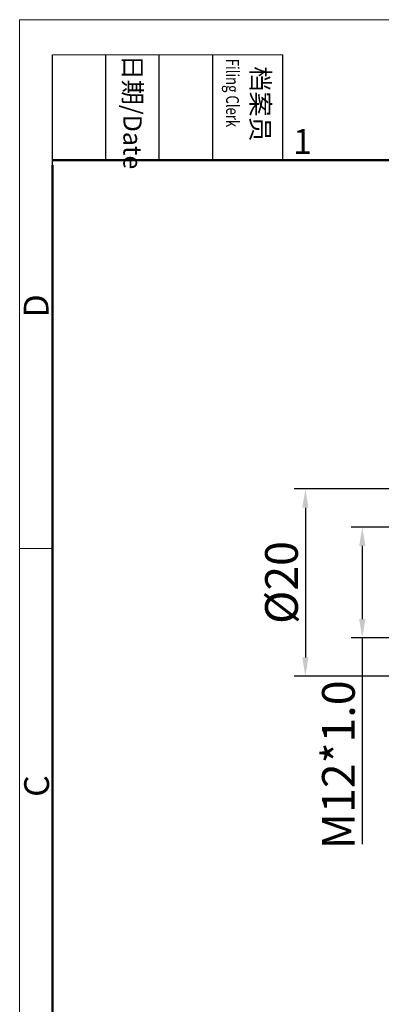
# Model space of a CAD drawing. Units: inches. Extents: x 1256 to 1553, y -579 to -369.
# Drawn here: x 1256 to 1295, y -474 to -369 of the extents above; entities that cross this region are included whole.
import ezdxf

# ---------------------------------------------------------------- set-up
doc = ezdxf.new("R2010")
doc.units = ezdxf.units.IN
doc.header["$MEASUREMENT"] = 0
doc.layers.get('0').update_dxf_attribs({"lineweight": 30})
doc.layers.add('DIM', color=3, linetype='Continuous', lineweight=15)
doc.layers.add('图框', color=7, linetype='Continuous', lineweight=20)
doc.styles.add('Romans字体', font='romans.shx', dxfattribs={"width": 0.75})
doc.styles.get("Standard").update_dxf_attribs({"font": 'txt', "width": 0.75})
doc.dimstyles.new('01', dxfattribs={"dimtxt": 3.5, "dimasz": 2, "dimexe": 1.2, "dimexo": 0.2, "dimgap": 0.8, "dimtad": 1, "dimdec": 1, "dimdsep": 46, "dimtxsty": 'Romans字体', "dimcen": 0, "dimclrd": 1, "dimclre": 6, "dimclrt": 4, "dimazin": 2, "dimtfac": 1, "dimtdec": 1, "dimtofl": 0, "dimtmove": 0, "dimatfit": 3, "dimfxl": 1, "dimtolj": 1, "dimtzin": 0, "dimarcsym": 0})

# ---------------------------------------------------------------- blocks, each defined once
blk = doc.blocks.new('A4图框-NEW')
at = {"layer": '图框', "color": 1, "lineweight": 18}
for q in [(833.41, 480.53), (1130.41, 690.53)]:
    blk.add_line((833.41, 690.53), q, dxfattribs=at)
at = {"layer": '图框', "lineweight": -3}
for p, q in [((836.91, 675.02), (836.91, 686.79)), ((842.62, 675.53), (842.62, 686.79)), ((848.33, 675.53), (848.33, 686.79)), ((854.05, 675.53), (854.05, 686.79)), ((861.54, 675.53), (861.54, 686.79)), ((836.91, 675.02), (836.91, 684.5)), ((842.62, 675.53), (842.62, 685.02)), ((848.33, 675.53), (848.33, 685.02)), ((854.05, 675.53), (854.05, 685.02))]:
    blk.add_line(p, q, dxfattribs=at)
at = {"layer": '图框', "lineweight": 18}
blk.add_line((836.91, 686.79), (861.54, 686.79), dxfattribs=at)
at = {"layer": '图框', "lineweight": 50}
for p, q in [((836.91, 675.53), (1126.93, 675.53)), ((836.91, 484.02), (836.91, 675.02))]:
    blk.add_line(p, q, dxfattribs=at)
at = {"layer": '图框', "color": 6}
blk.add_line((836.91, 634.07), (833.41, 634.07), dxfattribs=at)
at = {"layer": '图框', "char_height": 1.959, "width": 11.2554, "attachment_point": 4, "rotation": 270}
for s, insert in [('{\\W0.524929; }日期{\\Fromans|c134;/Date}', (845.48, 686.79)), ('{\\W2.080732; }档案员{\\H0.7x;\\P\\Fromans|c134;\\W1.0325; \\W0.75;Filing Clerk\\fFangSong_GB2312|b0|i0|c134|p49; }', (857.79, 686.79))]:
    blk.add_mtext(s, dxfattribs=dict(at, insert=insert))
at = {"layer": '图框', "color": 6, "insert": (862.63, 678.86), "char_height": 2.65, "width": 2.5579, "attachment_point": 1, "style": 'Romans字体'}
blk.add_mtext('1', dxfattribs=at)
at = {"layer": '图框', "color": 6, "char_height": 2.65, "width": 2.5579, "attachment_point": 1, "rotation": 90, "style": 'Romans字体'}
for s, insert in [('D', (833.85, 658.73)), ('C', (833.9, 607.55))]:
    blk.add_mtext(s, dxfattribs=dict(at, insert=insert))
blk = doc.blocks.new('*D252')
at = {"color": 6, "lineweight": -2}
for p, q in [((1299.07, -423.16), (1291.55, -423.16)), ((1299.07, -434.98), (1291.55, -434.98))]:
    blk.add_line(p, q, dxfattribs=at)
at = {"color": 1, "lineweight": -2}
for p, q in [((1292.75, -425.16), (1292.75, -432.98)), ((1292.75, -434.98), (1292.75, -457.02))]:
    blk.add_line(p, q, dxfattribs=at)
at = {"color": 1, "lineweight": 5}
for points in [[(1293.09, -425.16), (1292.42, -425.16), (1292.75, -423.16)], [(1292.42, -432.98), (1293.09, -432.98), (1292.75, -434.98)]]:
    blk.add_solid(points, dxfattribs=at)
at = {"layer": 'Defpoints', "color": 0, "lineweight": 5}
for p in [(1299.27, -423.16), (1292.75, -434.98), (1299.27, -434.98)]:
    blk.add_point(p, dxfattribs=at)
at = {"color": 4, "lineweight": 5, "insert": (1290.2, -448.54), "char_height": 3.5, "attachment_point": 5, "rotation": 90, "style": 'Romans字体'}
blk.add_mtext('\\A1;M12*1.0', dxfattribs=at)
blk = doc.blocks.new('*D253')
at = {"color": 6, "lineweight": -2}
for p, q in [((1305.94, -419.08), (1285.47, -419.08)), ((1303.53, -439.07), (1285.47, -439.07))]:
    blk.add_line(p, q, dxfattribs=at)
at = {"color": 1, "lineweight": -2}
blk.add_line((1286.67, -421.08), (1286.67, -437.07), dxfattribs=at)
at = {"color": 1, "lineweight": 5}
for points in [[(1287, -421.08), (1286.34, -421.08), (1286.67, -419.08)], [(1286.34, -437.07), (1287, -437.07), (1286.67, -439.07)]]:
    blk.add_solid(points, dxfattribs=at)
at = {"layer": 'Defpoints', "color": 0, "lineweight": 5}
for p in [(1306.14, -419.08), (1286.67, -439.07), (1303.73, -439.07)]:
    blk.add_point(p, dxfattribs=at)
at = {"color": 4, "lineweight": 5, "insert": (1284.12, -429.07), "char_height": 3.5, "attachment_point": 5, "rotation": 90, "style": 'Romans字体'}
blk.add_mtext('\\A1;%%C20', dxfattribs=at)

msp = doc.modelspace()

# ---------------------------------------------------------------- block references
at = {"layer": 'DIM'}
msp.add_blockref('A4图框-NEW', (422.73, -1059.51), dxfattribs=at)

# ---------------------------------------------------------------- dimensions: what is measured, and where the dimension line sits
at = {"lineweight": 5}
dim = msp.add_linear_dim(base=(1286.67, -439.07), p1=(1306.14, -419.08), p2=(1303.73, -439.07), angle=90, text='%%C<>', dimstyle='01', dxfattribs=at)
dim.commit()
dim.dimension.update_dxf_attribs({"geometry": '*D253', "text_midpoint": (1284.12, -429.07)})
dim = msp.add_linear_dim(base=(1292.75, -434.98), p1=(1299.27, -423.16), p2=(1299.27, -434.98), angle=90, text='M12*1.0', dimstyle='01', dxfattribs=at)
dim.commit()
dim.dimension.update_dxf_attribs({"geometry": '*D252', "text_midpoint": (1292.75, -448.54), "dimtype": 160})

doc.saveas('drawing.dxf')
